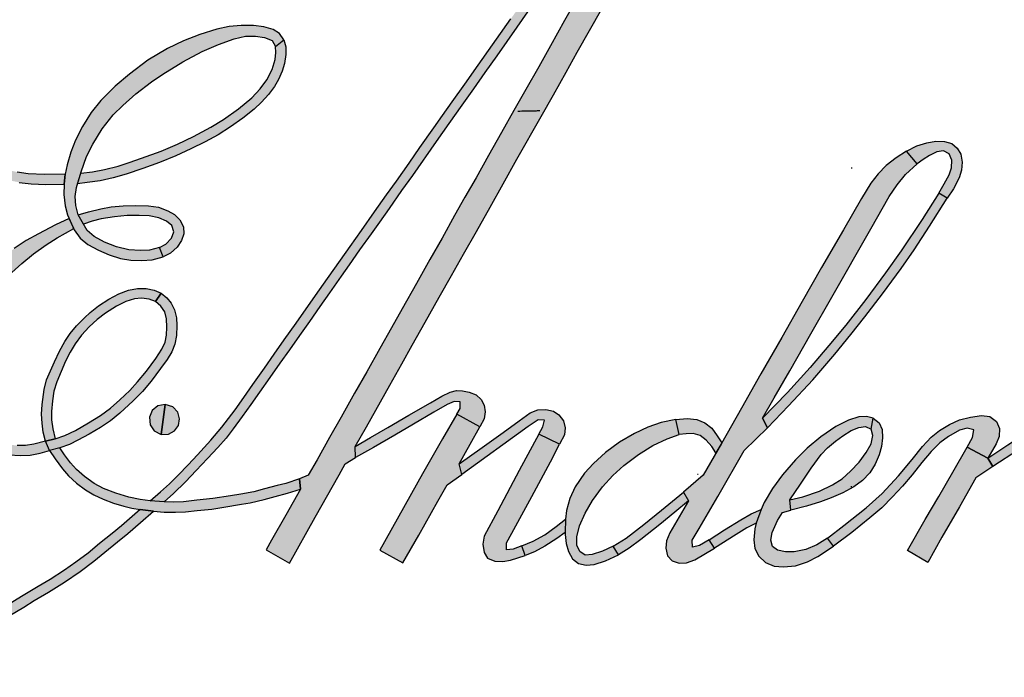
# Model space of a CAD drawing. Extents: x 0 to 25.6, y -20.9 to -0.7.
# Drawn here: x 16.3 to 16.5, y -2.5 to -2.4 of the extents above; entities that cross this region are included whole.
import ezdxf

# ---------------------------------------------------------------- set-up
doc = ezdxf.new("R2010")
doc.units = 0
doc.header["$LTSCALE"] = 0.25
doc.header["$MEASUREMENT"] = 0
doc.layers.get('0').update_dxf_attribs({"linetype": 'CONTINUOUS'})

msp = doc.modelspace()

# ---------------------------------------------------------------- hatches: boundary and pattern name
for points in [[(16.3537093, -2.4594808), (16.3555418, -2.4579036), (16.3570918, -2.4564846), (16.3586228, -2.4549676), (16.3603543, -2.4531706), (16.3619693, -2.4514251), (16.3643218, -2.4488906), (16.3662448, -2.4466361), (16.3685553, -2.4435786), (16.3700628, -2.4414366), (16.3716403, -2.4391586), (16.3736663, -2.4363066), (16.3753513, -2.4339076), (16.3771108, -2.4314106), (16.3791553, -2.4285031), (16.3825628, -2.4236861), (16.3846258, -2.4207221), (16.3869033, -2.4175156), (16.3885743, -2.4151491), (16.3905533, -2.4123626), (16.3928358, -2.4091136), (16.3949363, -2.4061171), (16.3966678, -2.4037226), (16.3988478, -2.4006096), (16.4007523, -2.3978511), (16.4031743, -2.3944436), (16.4046863, -2.3922871), (16.4063573, -2.3899346), (16.4085558, -2.3868591), (16.4108848, -2.3835261), (16.4165983, -2.3754466), (16.4191653, -2.3718011), (16.4209483, -2.3692761), (16.4222458, -2.3675721), (16.4234828, -2.3662931), (16.4251583, -2.3650096), (16.4266053, -2.3642536), (16.4282668, -2.3636096), (16.4287618, -2.3652526), (16.4267313, -2.3661251), (16.4252938, -2.3670681), (16.4238933, -2.3683281), (16.4225913, -2.3698781), (16.4195338, -2.3742466), (16.4176388, -2.3769261), (16.4141478, -2.3818926), (16.4120843, -2.3848006), (16.4100633, -2.3876616), (16.4080518, -2.3904951), (16.4058208, -2.3936596), (16.4035753, -2.3968521), (16.3994543, -2.4027286), (16.3975688, -2.4053891), (16.3953888, -2.4084836), (16.3936758, -2.4109016), (16.3922478, -2.4129411), (16.3902453, -2.4157371), (16.3884343, -2.4183231), (16.3870433, -2.4203256), (16.3849848, -2.4232146), (16.3833093, -2.4256136), (16.3814888, -2.4282136), (16.3797573, -2.4306596), (16.3779978, -2.4331281), (16.3763268, -2.4354851), (16.3745763, -2.4379636), (16.3727978, -2.4405076), (16.3712718, -2.4426641), (16.3697778, -2.4447831), (16.3682053, -2.4469206), (16.3669493, -2.4485356), (16.3654933, -2.4501601), (16.3637333, -2.4520596), (16.3617453, -2.4541931), (16.3598783, -2.4561441), (16.3578198, -2.4581746), (16.3561905, -2.4596572)], [(16.4308808, -2.3671006), (16.4285563, -2.3710866), (16.4259753, -2.3757406), (16.4235248, -2.3801231), (16.4214713, -2.3837876), (16.4192118, -2.3877361), (16.4171398, -2.3914191), (16.4149833, -2.3952326), (16.4127288, -2.3992651), (16.4105443, -2.4031581), (16.4086073, -2.4065281), (16.4067823, -2.4097441), (16.4046258, -2.4136461), (16.4025023, -2.4173661), (16.4001548, -2.4215626), (16.3976573, -2.4260011), (16.3957763, -2.4293061), (16.3937463, -2.4329181), (16.3914728, -2.4369556), (16.3893538, -2.4407131), (16.3870108, -2.4448951), (16.3849898, -2.4484146), (16.3828148, -2.4522841), (16.3812883, -2.4549911), (16.3797668, -2.4556271), (16.3799488, -2.4574196), (16.3773628, -2.4619321), (16.3749028, -2.4662916), (16.3739508, -2.4679906), (16.3780023, -2.4702961), (16.3825018, -2.4623146), (16.3866653, -2.4549491), (16.3877293, -2.4529936), (16.3895408, -2.4519246), (16.3894753, -2.4499641), (16.3914168, -2.4465521), (16.3955103, -2.4392801), (16.3975733, -2.4356066), (16.3994078, -2.4323531), (16.4016763, -2.4282886), (16.4041168, -2.4239706), (16.4062453, -2.4201901), (16.4083693, -2.4164421), (16.4105908, -2.4125351), (16.4129903, -2.4082456), (16.4152863, -2.4042036), (16.4176578, -2.3999326), (16.4218633, -2.3924881), (16.4240103, -2.3887071), (16.4262318, -2.3847491), (16.4281878, -2.3812766), (16.4303393, -2.3774721), (16.4324538, -2.3737191), (16.4348953, -2.3693506)], [(16.3769978, -2.3790821), (16.3762768, -2.3780106), (16.3751563, -2.3773001), (16.3735603, -2.3768486), (16.3717153, -2.3766071), (16.3696078, -2.3766106), (16.3675253, -2.3768066), (16.3653548, -2.3772476), (16.3623548, -2.3781541), (16.3595158, -2.3792781), (16.3567188, -2.3806326), (16.3533333, -2.3826456), (16.3500953, -2.3850786), (16.3476273, -2.3871931), (16.3451138, -2.3896646), (16.3434123, -2.3917616), (16.3419523, -2.3941841), (16.3407273, -2.3965716), (16.3399013, -2.3986856), (16.3392253, -2.4008876), (16.3388998, -2.4025016), (16.3387108, -2.4042866), (16.3386828, -2.4060406), (16.3388998, -2.4080256), (16.3393338, -2.4095866), (16.3404928, -2.4122156), (16.3415358, -2.4136931), (16.3428698, -2.4147606), (16.3447148, -2.4157936), (16.3465663, -2.4165916), (16.3485513, -2.4171971), (16.3503473, -2.4174876), (16.3522548, -2.4175716), (16.3540933, -2.4174421), (16.3559833, -2.4169381), (16.3553603, -2.4153176), (16.3536308, -2.4157516), (16.3520168, -2.4158251), (16.3499763, -2.4157061), (16.3478408, -2.4151846), (16.3457718, -2.4143826), (16.3439898, -2.4133746), (16.3427473, -2.4123596), (16.3411788, -2.4096216), (16.3407553, -2.4079731), (16.3406678, -2.4063871), (16.3408883, -2.4048261), (16.3417178, -2.4020851), (16.3426353, -2.3994456), (16.3437203, -2.3973136), (16.3453308, -2.3946006), (16.3472628, -2.3921886), (16.3489328, -2.3905396), (16.3512503, -2.3885411), (16.3539773, -2.3864091), (16.3559483, -2.3850681), (16.3594143, -2.3829291), (16.3627958, -2.3811651), (16.3656628, -2.3798976), (16.3683863, -2.3789171), (16.3703398, -2.3784866), (16.3721038, -2.3784516), (16.3736828, -2.3787246), (16.3749708, -2.3792291), (16.3755943, -2.3802406)], [(16.341632, -2.4023688), (16.3436783, -2.4021306), (16.3457613, -2.4017071), (16.3481698, -2.4011431), (16.3500673, -2.4004956), (16.3522058, -2.3997536), (16.3556298, -2.3984861), (16.3584688, -2.3973066), (16.3612623, -2.3959481), (16.3643218, -2.3943556), (16.3665343, -2.3929971), (16.3691493, -2.3911456), (16.3714423, -2.3892096), (16.3728778, -2.3876691), (16.3740783, -2.3860591), (16.3749953, -2.3842911), (16.3755103, -2.3825371), (16.3756538, -2.3813086), (16.3755943, -2.3802406), (16.3769978, -2.3790821), (16.3773548, -2.3803491), (16.3773618, -2.3816866), (16.3771518, -2.3832271), (16.3767248, -2.3845711), (16.3761158, -2.3859926), (16.3754088, -2.3872316), (16.3743583, -2.3886426), (16.3731578, -2.3899621), (16.3718378, -2.3912016), (16.3698703, -2.3927766), (16.3677458, -2.3942751), (16.3655753, -2.3956506), (16.3633033, -2.3968866), (16.3608178, -2.3981116), (16.3581748, -2.3993336), (16.3553638, -2.4004816), (16.3524473, -2.4015176), (16.3495243, -2.4025261), (16.3472878, -2.4031491), (16.3449983, -2.4036531), (16.3427263, -2.4039996), (16.3410804, -2.4041914)], [(16.3208088, -2.3866226), (16.3194468, -2.3869341), (16.3184738, -2.3875816), (16.3176613, -2.3885061), (16.3170803, -2.3898186), (16.3168808, -2.3913311), (16.3170663, -2.3927836), (16.3175073, -2.3942436), (16.3182113, -2.3955946), (16.3192158, -2.3970056), (16.3206893, -2.3987381), (16.3220548, -2.4000126), (16.3234098, -2.4010171), (16.3250688, -2.4020571), (16.3268193, -2.4028936), (16.3286778, -2.4034956), (16.3309148, -2.4039576), (16.3329838, -2.4042026), (16.3355183, -2.4043216), (16.3387108, -2.4042866), (16.3388998, -2.4025016), (16.3353048, -2.4025646), (16.3324308, -2.4024386), (16.3305508, -2.4021726), (16.3287798, -2.4017071), (16.3269173, -2.4010451), (16.3250408, -2.4000196), (16.3238473, -2.3991936), (16.3226743, -2.3982201), (16.3212883, -2.3968236), (16.3201853, -2.3953531), (16.3192368, -2.3938726), (16.3188063, -2.3925491), (16.3186348, -2.3911176), (16.3188938, -2.3898921), (16.3195553, -2.3889121), (16.3205738, -2.3883866)], [(16.4855878, -2.3985326), (16.4873978, -2.3975896), (16.4891473, -2.3970546), (16.4906933, -2.3967906), (16.4922088, -2.3968131), (16.4934758, -2.3971976), (16.4944258, -2.3979821), (16.4950368, -2.3990301), (16.4952853, -2.4004176), (16.4951498, -2.4018051), (16.4947803, -2.4031551), (16.4937623, -2.4050551), (16.4926688, -2.4067066), (16.4911983, -2.4058546), (16.4921558, -2.4042181), (16.4930083, -2.4026571), (16.4934228, -2.4013981), (16.4934758, -2.4000856), (16.4930083, -2.3989471), (16.4920428, -2.3984646), (16.4908663, -2.3986001), (16.4895923, -2.3992561), (16.4884838, -2.3999501), (16.4874353, -2.4007266)], [(16.4855878, -2.3985326), (16.4838008, -2.3996486), (16.4820363, -2.4010361), (16.4806108, -2.4024461), (16.4793443, -2.4040751), (16.4777153, -2.4067371), (16.4745933, -2.4122191), (16.4707853, -2.4187871), (16.4674068, -2.4247371), (16.4638403, -2.4310106), (16.4601978, -2.4373071), (16.4568123, -2.4433096), (16.4532983, -2.4494706), (16.4501158, -2.4549751), (16.4467223, -2.4579386), (16.4475668, -2.4594546), (16.4443018, -2.4650346), (16.4437588, -2.4664296), (16.4436003, -2.4676816), (16.4439248, -2.4690311), (16.4447238, -2.4699286), (16.4459303, -2.4702981), (16.4472348, -2.4702381), (16.4486603, -2.4697251), (16.4520988, -2.4677191), (16.4512013, -2.4662336), (16.4494673, -2.4672666), (16.4482608, -2.4675306), (16.4482303, -2.4662941), (16.4494598, -2.4642881), (16.4526648, -2.4587081), (16.4572648, -2.4506771), (16.4613293, -2.4467106), (16.4604618, -2.4450666), (16.4624978, -2.4415071), (16.4652428, -2.4368016), (16.4688923, -2.4303246), (16.4725423, -2.4239451), (16.4793818, -2.4120456), (16.4825643, -2.4064351), (16.4839443, -2.4043691), (16.4853768, -2.4025971), (16.4874353, -2.4007266)], [(16.4911983, -2.4058546), (16.4883178, -2.4103941), (16.4846678, -2.4158686), (16.4819458, -2.4197071), (16.4784693, -2.4243676), (16.4749933, -2.4288166), (16.4720293, -2.4323901), (16.4687568, -2.4362211), (16.4648358, -2.4405646), (16.4604618, -2.4450666), (16.4613293, -2.4467106), (16.4649863, -2.4429251), (16.4692393, -2.4383626), (16.4730778, -2.4338761), (16.4758528, -2.4304831), (16.4783108, -2.4274061), (16.4813803, -2.4234021), (16.4846228, -2.4189606), (16.4869003, -2.4157331), (16.4895998, -2.4116081), (16.4926688, -2.4067066)], [(16.3411878, -2.4096371), (16.3429783, -2.4091001), (16.3450998, -2.4085681), (16.3469338, -2.4082426), (16.3489888, -2.4080536), (16.3512188, -2.4079591), (16.3534313, -2.4080361), (16.3551573, -2.4082846), (16.3568238, -2.4088936), (16.3579893, -2.4095726), (16.3589063, -2.4104796), (16.3595263, -2.4117046), (16.3596173, -2.4129126), (16.3592038, -2.4140956), (16.3584478, -2.4152301), (16.3572823, -2.4162731), (16.3559833, -2.4169381), (16.3553603, -2.4153176), (16.3564768, -2.4146976), (16.3574293, -2.4136511), (16.3578458, -2.4125486), (16.3574783, -2.4114946), (16.3565468, -2.4106896), (16.3552483, -2.4101226), (16.3535783, -2.4098041), (16.3518103, -2.4096991), (16.3497168, -2.4097411), (16.3475048, -2.4099336), (16.3452083, -2.4103186), (16.3436048, -2.4107351), (16.3421133, -2.4112531)], [(16.3396173, -2.4102291), (16.3372093, -2.4113301), (16.3342583, -2.4128916), (16.3320983, -2.4140991), (16.3300328, -2.4154821), (16.3275298, -2.4172391), (16.3252823, -2.4191156), (16.3232203, -2.4212406), (16.3219218, -2.4228611), (16.3204793, -2.4250211), (16.3193733, -2.4271006), (16.3184668, -2.4292816), (16.3177418, -2.4315321), (16.3173673, -2.4334821), (16.3172868, -2.4354701), (16.3173533, -2.4377596), (16.3176718, -2.4397306), (16.3180533, -2.4413131), (16.3185963, -2.4431471), (16.3195273, -2.4451811), (16.3207773, -2.4469946), (16.3222683, -2.4485836), (16.3237353, -2.4497531), (16.3252543, -2.4504986), (16.3275473, -2.4511881), (16.3291473, -2.4514611), (16.3310548, -2.4515836), (16.3328018, -2.4515136), (16.3345663, -2.4511671), (16.3361693, -2.4507051), (16.3354728, -2.4490701), (16.3334668, -2.4496026), (16.3320178, -2.4498336), (16.3305613, -2.4498161), (16.3288183, -2.4496376), (16.3270363, -2.4492491), (16.3255518, -2.4486151), (16.3241623, -2.4476036), (16.3230733, -2.4464096), (16.3222753, -2.4451076), (16.3215298, -2.4434446), (16.3211203, -2.4418136), (16.3208158, -2.4399231), (16.3206333, -2.4376266), (16.3207138, -2.4355786), (16.3210958, -2.4335836), (16.3217643, -2.4313186), (16.3227163, -2.4290961), (16.3240748, -2.4265861), (16.3257863, -2.4240796), (16.3274423, -2.4218776), (16.3290283, -2.4201621), (16.3313593, -2.4181111), (16.3333583, -2.4164236), (16.3355848, -2.4148551), (16.3375138, -2.4136161), (16.3404038, -2.4120141)], [(16.3354728, -2.4490701), (16.3350878, -2.4475091), (16.3348743, -2.4459301), (16.3347868, -2.4443236), (16.3348708, -2.4426536), (16.3352243, -2.4400771), (16.3356793, -2.4383441), (16.3363233, -2.4367901), (16.3370203, -2.4352286), (16.3379058, -2.4333736), (16.3388648, -2.4316861), (16.3397718, -2.4302896), (16.3408708, -2.4289736), (16.3422503, -2.4275486), (16.3432513, -2.4266176), (16.3447428, -2.4254481), (16.3464928, -2.4243071), (16.3482713, -2.4233586), (16.3499483, -2.4227666), (16.3515303, -2.4224271), (16.3530043, -2.4224586), (16.3543943, -2.4227176), (16.3556368, -2.4232676), (16.3546568, -2.4246991), (16.3535363, -2.4242931), (16.3522233, -2.4241146), (16.3509843, -2.4242511), (16.3494718, -2.4247096), (16.3478478, -2.4255291), (16.3459363, -2.4267436), (16.3444553, -2.4278426), (16.3431113, -2.4291416), (16.3417598, -2.4305871), (16.3406643, -2.4320746), (16.3397753, -2.4335696), (16.3389733, -2.4350921), (16.3381998, -2.4369021), (16.3374543, -2.4386911), (16.3369503, -2.4403291), (16.3366838, -2.4420516), (16.3365088, -2.4439036), (16.3365508, -2.4453491), (16.3367473, -2.4468861), (16.3371463, -2.4486711)], [(16.3354728, -2.4490701), (16.3371463, -2.4486711), (16.3388683, -2.4480936), (16.3406888, -2.4472046), (16.3429818, -2.4458881), (16.3450648, -2.4445721), (16.3468078, -2.4432836), (16.3484533, -2.4418766), (16.3501618, -2.4402206), (16.3515443, -2.4387296), (16.3530673, -2.4368426), (16.3546848, -2.4346406), (16.3557593, -2.4330441), (16.3563123, -2.4318121), (16.3565573, -2.4305941), (16.3566273, -2.4291591), (16.3565433, -2.4277201), (16.3562773, -2.4265021), (16.3556053, -2.4255291), (16.3546568, -2.4246991), (16.3556368, -2.4232676), (16.3566273, -2.4240656), (16.3573943, -2.4250036), (16.3579823, -2.4261696), (16.3583043, -2.4275451), (16.3583673, -2.4289176), (16.3583078, -2.4306671), (16.3579998, -2.4321586), (16.3574818, -2.4335136), (16.3566728, -2.4348331), (16.3555388, -2.4363876), (16.3539038, -2.4385826), (16.3523948, -2.4403746), (16.3507428, -2.4420551), (16.3484498, -2.4441731), (16.3467798, -2.4454996), (16.3450543, -2.4466726), (16.3431008, -2.4478276), (16.3411403, -2.4489056), (16.3396423, -2.4496656), (16.3379723, -2.4502326), (16.3361693, -2.4507051)], [(16.3519608, -2.4609866), (16.3487018, -2.4638116), (16.3471123, -2.4651491), (16.3448863, -2.4669236), (16.3428943, -2.4685656), (16.3407798, -2.4701511), (16.3387948, -2.4715201), (16.3362953, -2.4731481), (16.3342198, -2.4744011), (16.3312648, -2.4761341), (16.3288743, -2.4776356), (16.3271203, -2.4785881), (16.3255658, -2.4792916), (16.3212883, -2.4811331), (16.3186278, -2.4822671), (16.3148433, -2.4836991), (16.3126098, -2.4844376), (16.3067603, -2.4859606), (16.3028818, -2.4867901), (16.3004628, -2.4871961), (16.2970533, -2.4876901), (16.2942003, -2.4880331), (16.2920158, -2.4882186), (16.2889353, -2.4883831), (16.2851018, -2.4884321), (16.2808168, -2.4884566), (16.2774003, -2.4881976), (16.2739208, -2.4878126), (16.2716383, -2.4874306), (16.2691738, -2.4868671), (16.2668633, -2.4863106), (16.2642623, -2.4856456), (16.2611538, -2.4847526), (16.2584233, -2.4836606), (16.2559623, -2.4826631), (16.2531373, -2.4813396), (16.2508583, -2.4800581), (16.2478023, -2.4782166), (16.2454498, -2.4765646), (16.2429643, -2.4745901), (16.2407833, -2.4727276), (16.2389213, -2.4709671), (16.2372758, -2.4692236), (16.2359073, -2.4673996), (16.2339223, -2.4646446), (16.2327108, -2.4628246), (16.2315278, -2.4607451), (16.2307053, -2.4590016), (16.2299663, -2.4570661), (16.2293293, -2.4551231), (16.2288463, -2.4531766), (16.2284928, -2.4511741), (16.2282933, -2.4491931), (16.2281498, -2.4474601), (16.2280168, -2.4454961), (16.2279993, -2.4435671), (16.2281183, -2.4417681), (16.2284228, -2.4395836), (16.2290248, -2.4370771), (16.2299348, -2.4345531), (16.2283108, -2.4339651), (16.2277438, -2.4353826), (16.2271833, -2.4372241), (16.2267038, -2.4391706), (16.2264448, -2.4410186), (16.2262908, -2.4429581), (16.2262453, -2.4450131), (16.2264028, -2.4476281), (16.2265568, -2.4495991), (16.2267913, -2.4514296), (16.2271168, -2.4533691), (16.2275368, -2.4551896), (16.2282023, -2.4573076), (16.2289548, -2.4593166), (16.2297143, -2.4610356), (16.2306738, -2.4628491), (16.2317763, -2.4646936), (16.2342338, -2.4680441), (16.2359178, -2.4702666), (16.2373143, -2.4718281), (16.2387568, -2.4731866), (16.2404333, -2.4747511), (16.2424078, -2.4763791), (16.2442073, -2.4778036), (16.2458523, -2.4790151), (16.2476938, -2.4802086), (16.2498258, -2.4814796), (16.2517688, -2.4825791), (16.2538058, -2.4836256), (16.2560673, -2.4845916), (16.2593648, -2.4859571), (16.2615388, -2.4867166), (16.2634818, -2.4872521), (16.2656418, -2.4877951), (16.2694713, -2.4887261), (16.2721388, -2.4892931), (16.2746173, -2.4896571), (16.2775788, -2.4899616), (16.2802953, -2.4901506), (16.2827178, -2.4902171), (16.2861098, -2.4901891), (16.2900588, -2.4900631), (16.2936223, -2.4898181), (16.2973683, -2.4894366), (16.3019993, -2.4887191), (16.3058188, -2.4879631), (16.3097043, -2.4870351), (16.3122703, -2.4863246), (16.3150603, -2.4854636), (16.3182218, -2.4843046), (16.3207458, -2.4832686), (16.3237493, -2.4819521), (16.3269978, -2.4805516), (16.3291578, -2.4794806), (16.3316888, -2.4779646), (16.3334738, -2.4768516), (16.3359908, -2.4753706), (16.3387843, -2.4736136), (16.3415183, -2.4717721), (16.3438813, -2.4699901), (16.3457998, -2.4684046), (16.3480508, -2.4666016), (16.3498358, -2.4651246), (16.3520518, -2.4632411), (16.3543068, -2.4612841)], [(16.3894753, -2.4499641), (16.3921268, -2.4484371), (16.3951658, -2.4466801), (16.3988383, -2.4445386), (16.4026083, -2.4423896), (16.4045913, -2.4412056), (16.4060468, -2.4405121), (16.4071103, -2.4402326), (16.4081583, -2.4402631), (16.4093273, -2.4405041), (16.4105413, -2.4409871), (16.4114233, -2.4418011), (16.4119288, -2.4427891), (16.4121248, -2.4439581), (16.4119663, -2.4451796), (16.4111898, -2.4465821), (16.4071933, -2.4443801), (16.4077438, -2.4433396), (16.4077738, -2.4422086), (16.4067333, -2.4421181), (16.4055113, -2.4426461), (16.4031888, -2.4439956), (16.3996153, -2.4460771), (16.3963648, -2.4480151), (16.3926623, -2.4501341), (16.3895408, -2.4519246)], [(16.3563518, -2.4426646), (16.3550558, -2.4428716), (16.3540473, -2.4437051), (16.3535888, -2.4448881), (16.3537148, -2.4461976), (16.3544083, -2.4472546), (16.3556333, -2.4479021)], [(16.3556333, -2.4479021), (16.3569098, -2.4478441), (16.3579883, -2.4472611), (16.3586498, -2.4463401), (16.3588443, -2.4451416), (16.3585433, -2.4439891), (16.3576598, -2.4430451), (16.3563518, -2.4426646)], [(16.4075778, -2.4529846), (16.4115968, -2.4501716), (16.4152618, -2.4475246), (16.4180443, -2.4455116), (16.4199973, -2.4441466), (16.4213018, -2.4436111), (16.4227198, -2.4435586), (16.4240168, -2.4438071), (16.4249973, -2.4444406), (16.4257663, -2.4454886), (16.4260753, -2.4467556), (16.4259848, -2.4479771), (16.4251103, -2.4495836), (16.4215058, -2.4478266), (16.4222068, -2.4465596), (16.4224408, -2.4454211), (16.4213398, -2.4453531), (16.4196353, -2.4465146), (16.4080453, -2.4548546)], [(16.4071933, -2.4443801), (16.4047048, -2.4486786), (16.4012288, -2.4547641), (16.3937408, -2.4680361), (16.3977828, -2.4702756), (16.4005348, -2.4654191), (16.4038978, -2.4595301), (16.4055113, -2.4566416), (16.4080453, -2.4548546), (16.4075778, -2.4529846), (16.4094933, -2.4495986), (16.4111898, -2.4465821)], [(16.4260739, -2.4649598), (16.4260753, -2.4653361), (16.4262713, -2.4668746), (16.4266713, -2.4682921), (16.4273723, -2.4695516), (16.4284208, -2.4703811), (16.4297253, -2.4706901), (16.4311278, -2.4705621), (16.4331263, -2.4699211), (16.4353508, -2.4688581), (16.4344683, -2.4673721), (16.4325603, -2.4682546), (16.4307883, -2.4688351), (16.4295593, -2.4689106), (16.4286018, -2.4682771), (16.4281038, -2.4671611), (16.4281113, -2.4657136), (16.4285563, -2.4637981), (16.4295518, -2.4615886), (16.4308338, -2.4593716), (16.4325833, -2.4570336), (16.4344078, -2.4550356), (16.4363158, -2.4532936), (16.4388723, -2.4514006), (16.4413758, -2.4498021), (16.4438418, -2.4486256), (16.4459533, -2.4479246), (16.4453873, -2.4452626), (16.4427858, -2.4457831), (16.4404933, -2.4466126), (16.4381333, -2.4477436), (16.4355318, -2.4492441), (16.4331263, -2.4510236), (16.4310223, -2.4529241), (16.4294463, -2.4546586), (16.4278248, -2.4570111), (16.4268748, -2.4590621), (16.4263168, -2.4611586), (16.4261505, -2.4626293)], [(16.4523542, -2.4511035), (16.4516163, -2.4499831), (16.4506663, -2.4488971), (16.4496328, -2.4480751), (16.4483813, -2.4477211), (16.4471523, -2.4477661), (16.4459533, -2.4479246), (16.4453873, -2.4452626), (16.4473178, -2.4450891), (16.4490073, -2.4453001), (16.4504473, -2.4458581), (16.4516313, -2.4467856), (16.4525968, -2.4481431), (16.4533642, -2.4493551)], [(16.4593784, -2.4633356), (16.4591118, -2.4643561), (16.4589613, -2.4662336), (16.4591348, -2.4677496), (16.4598588, -2.4691296), (16.4610123, -2.4702226), (16.4625128, -2.4708336), (16.4641418, -2.4709691), (16.4662383, -2.4707731), (16.4683193, -2.4700721), (16.4701218, -2.4691371), (16.4728588, -2.4673801), (16.4718333, -2.4659846), (16.4699558, -2.4671311), (16.4680103, -2.4679151), (16.4660043, -2.4683226), (16.4644738, -2.4683451), (16.4630863, -2.4680811), (16.4622188, -2.4674026), (16.4619098, -2.4663091), (16.4621433, -2.4649591), (16.4630863, -2.4628706), (16.4639683, -2.4614756), (16.4654388, -2.4611061), (16.4652503, -2.4592811), (16.4670753, -2.4565286), (16.4689303, -2.4537911), (16.4706873, -2.4514006), (16.4718258, -2.4502321), (16.4731983, -2.4490481), (16.4745028, -2.4481206), (16.4759208, -2.4472231), (16.4772628, -2.4467031), (16.4784243, -2.4464766), (16.4794273, -2.4469666), (16.4797968, -2.4450211), (16.4785903, -2.4447651), (16.4772703, -2.4448401), (16.4754453, -2.4454211), (16.4732513, -2.4465146), (16.4706193, -2.4482866), (16.4682818, -2.4502771), (16.4662233, -2.4522831), (16.4639383, -2.4549451), (16.4622038, -2.4573131), (16.4607863, -2.4597636), (16.4602191, -2.4609585)], [(16.4797968, -2.4450211), (16.4807993, -2.4458431), (16.4813123, -2.4470046), (16.4814103, -2.4484901), (16.4812068, -2.4499756), (16.4808223, -2.4514611), (16.4801133, -2.4530446), (16.4791633, -2.4545681), (16.4779113, -2.4558876), (16.4764033, -2.4570341), (16.4745028, -2.4580596), (16.4724593, -2.4589566), (16.4705668, -2.4596356), (16.4681688, -2.4604121), (16.4654388, -2.4611061), (16.4652503, -2.4592811), (16.4674898, -2.4587681), (16.4704233, -2.4577501), (16.4727008, -2.4566871), (16.4743368, -2.4556311), (16.4758453, -2.4542966), (16.4773083, -2.4527206), (16.4785598, -2.4510086), (16.4794118, -2.4495006), (16.4796988, -2.4480831), (16.4794273, -2.4469666)], [(16.4718333, -2.4659846), (16.4746763, -2.4637831), (16.4785748, -2.4606611), (16.4813653, -2.4581801), (16.4841853, -2.4551186), (16.4865383, -2.4522531), (16.4883478, -2.4499681), (16.4898863, -2.4483696), (16.4913113, -2.4471706), (16.4930608, -2.4461451), (16.4947953, -2.4453606), (16.4967333, -2.4448631), (16.4986263, -2.4446066), (16.5001043, -2.4447346), (16.5012728, -2.4456171), (16.5017858, -2.4468236), (16.5017478, -2.4482716), (16.5011898, -2.4495456), (16.4997348, -2.4520116), (16.4961453, -2.4500961), (16.4971103, -2.4484071), (16.4972988, -2.4471026), (16.4961678, -2.4467936), (16.4948408, -2.4471631), (16.4928953, -2.4482186), (16.4913793, -2.4493571), (16.4898863, -2.4508506), (16.4882723, -2.4527886), (16.4865833, -2.4549151), (16.4848943, -2.4568981), (16.4831598, -2.4587831), (16.4812673, -2.4606536), (16.4791858, -2.4624481), (16.4760638, -2.4649821), (16.4728588, -2.4673801)], [(16.4997348, -2.4520116), (16.5032338, -2.4497116), (16.5065063, -2.4475701), (16.5093643, -2.4456771), (16.5103823, -2.4470951), (16.5085198, -2.4485351), (16.5075923, -2.4494551), (16.5068983, -2.4506316), (16.5067478, -2.4519511), (16.5050283, -2.4518761), (16.5050813, -2.4505941), (16.5006243, -2.4534821)], [(16.4215058, -2.4478266), (16.4180293, -2.4541606), (16.4143118, -2.4612191), (16.4119288, -2.4656151), (16.4117178, -2.4669951), (16.4119513, -2.4684581), (16.4125548, -2.4694686), (16.4137988, -2.4699586), (16.4151863, -2.4700266), (16.4165663, -2.4697931), (16.4191078, -2.4689711), (16.4185423, -2.4673196), (16.4169813, -2.4678851), (16.4158198, -2.4680056), (16.4158423, -2.4667841), (16.4167928, -2.4651101), (16.4202838, -2.4586776), (16.4235038, -2.4526751), (16.4251103, -2.4495836)], [(16.3561905, -2.4596572), (16.3537093, -2.4594808), (16.3519538, -2.4592326), (16.3499868, -2.4588021), (16.3477218, -2.4581371), (16.3455968, -2.4573111), (16.3439723, -2.4564286), (16.3422993, -2.4552351), (16.3408953, -2.4540061), (16.3398208, -2.4528266), (16.3388123, -2.4514296), (16.3379723, -2.4502326), (16.3361693, -2.4507051), (16.3371393, -2.4521091), (16.3384378, -2.4538801), (16.3395058, -2.4550846), (16.3409093, -2.4563621), (16.3424778, -2.4575246), (16.3438813, -2.4583856), (16.3455093, -2.4591591), (16.3473403, -2.4598456), (16.3491498, -2.4603811), (16.3505433, -2.4607241), (16.3519608, -2.4609866), (16.3543068, -2.4612841), (16.3561723, -2.4614066), (16.3581223, -2.4614381), (16.3598588, -2.4613681), (16.3618993, -2.4611616), (16.3644548, -2.4608991), (16.3665553, -2.4605386), (16.3696253, -2.4600626), (16.3711833, -2.4598071), (16.3736023, -2.4592431), (16.3755068, -2.4587146), (16.3776593, -2.4581441), (16.3799488, -2.4574196), (16.3797668, -2.4556271), (16.3773793, -2.4564181), (16.3758463, -2.4568066), (16.3736513, -2.4573706), (16.3718238, -2.4578711), (16.3695588, -2.4583121), (16.3677423, -2.4585711), (16.3646478, -2.4590576), (16.3618643, -2.4593621), (16.3595333, -2.4596106), (16.3577583, -2.4596981)], [(16.4857388, -2.4681341), (16.4888608, -2.4626971), (16.4911983, -2.4586851), (16.4936493, -2.4544626), (16.4961453, -2.4500961), (16.4997348, -2.4520116), (16.5006243, -2.4534821), (16.4976833, -2.4554426), (16.4948178, -2.4604951), (16.4917563, -2.4658116), (16.4892753, -2.4702076)], [(16.4344683, -2.4673721), (16.4366928, -2.4659471), (16.4397698, -2.4635866), (16.4428913, -2.4611061), (16.4467223, -2.4579386), (16.4475668, -2.4594546), (16.4452143, -2.4614376), (16.4425898, -2.4636021), (16.4392568, -2.4662186), (16.4372208, -2.4676816), (16.4353508, -2.4688581)], [(16.4512013, -2.4662336), (16.4538408, -2.4644991), (16.4566988, -2.4627651), (16.4585088, -2.4617471), (16.4602191, -2.4609585), (16.4593784, -2.4633356), (16.4577323, -2.4641826), (16.4554018, -2.4656151), (16.4536903, -2.4667316), (16.4520988, -2.4677191)], [(16.4260739, -2.4649598), (16.4246048, -2.4660151), (16.4225238, -2.4673721), (16.4207518, -2.4683301), (16.4191078, -2.4689711), (16.4185423, -2.4673196), (16.4204803, -2.4665051), (16.4225008, -2.4653666), (16.4245218, -2.4639111), (16.4261505, -2.4626293)]]:
    msp.add_hatch(color=7).paths.add_polyline_path(points)

# ---------------------------------------------------------------- linework, layer by layer
at = {"color": 7, "ltscale": 0.3}
for p, q in [((16.4761184, -2.4014696), (16.4759605, -2.4014696)), ((16.4492815, -2.4548411), (16.4491237, -2.4548411)), ((16.4760436, -2.4570391), (16.4758857, -2.4570391))]:
    msp.add_line(p, q, dxfattribs=at)
at = {"color": 7}
for points in [[(16.4285563, -2.3710866), (16.4259753, -2.3757406), (16.4235248, -2.3801231), (16.4214713, -2.3837876), (16.4192118, -2.3877361), (16.4171398, -2.3914191), (16.4149833, -2.3952326), (16.4127288, -2.3992651), (16.4105443, -2.4031581), (16.4086073, -2.4065281), (16.4067823, -2.4097441), (16.4046258, -2.4136461), (16.4025023, -2.4173661), (16.4001548, -2.4215626), (16.3976573, -2.4260011), (16.3957763, -2.4293061), (16.3937463, -2.4329181), (16.3914728, -2.4369556), (16.3893538, -2.4407131), (16.3870108, -2.4448951), (16.3849898, -2.4484146), (16.3828148, -2.4522841), (16.3812883, -2.4549911), (16.3797668, -2.4556271), (16.3799488, -2.4574196), (16.3773628, -2.4619321), (16.3749028, -2.4662916), (16.3739508, -2.4679906), (16.3780023, -2.4702961), (16.3825018, -2.4623146), (16.3866653, -2.4549491), (16.3877293, -2.4529936), (16.3895408, -2.4519246), (16.3894753, -2.4499641), (16.3914168, -2.4465521), (16.3955103, -2.4392801), (16.3975733, -2.4356066), (16.3994078, -2.4323531), (16.4016763, -2.4282886), (16.4041168, -2.4239706), (16.4062453, -2.4201901), (16.4083693, -2.4164421), (16.4105908, -2.4125351), (16.4129903, -2.4082456), (16.4152863, -2.4042036), (16.4176578, -2.3999326), (16.4218633, -2.3924881), (16.4240103, -2.3887071), (16.4262318, -2.3847491), (16.4281878, -2.3812766), (16.4303393, -2.3774721), (16.4324538, -2.3737191)], [(16.4195338, -2.3742466), (16.4176388, -2.3769261), (16.4141478, -2.3818926), (16.4120843, -2.3848006), (16.4100633, -2.3876616), (16.4080518, -2.3904951), (16.4058208, -2.3936596), (16.4035753, -2.3968521), (16.3994543, -2.4027286), (16.3975688, -2.4053891), (16.3953888, -2.4084836), (16.3936758, -2.4109016), (16.3922478, -2.4129411), (16.3902453, -2.4157371), (16.3884343, -2.4183231), (16.3870433, -2.4203256), (16.3849848, -2.4232146), (16.3833093, -2.4256136), (16.3814888, -2.4282136), (16.3797573, -2.4306596), (16.3779978, -2.4331281), (16.3763268, -2.4354851), (16.3745763, -2.4379636), (16.3727978, -2.4405076), (16.3712718, -2.4426641), (16.3697778, -2.4447831), (16.3682053, -2.4469206), (16.3669493, -2.4485356), (16.3654933, -2.4501601), (16.3637333, -2.4520596), (16.3617453, -2.4541931), (16.3598783, -2.4561441), (16.3578198, -2.4581746), (16.3561905, -2.4596572), (16.3537093, -2.4594808), (16.3555418, -2.4579036), (16.3570918, -2.4564846), (16.3586228, -2.4549676), (16.3603543, -2.4531706), (16.3619693, -2.4514251), (16.3643218, -2.4488906), (16.3662448, -2.4466361), (16.3685553, -2.4435786), (16.3700628, -2.4414366), (16.3716403, -2.4391586), (16.3736663, -2.4363066), (16.3753513, -2.4339076), (16.3771108, -2.4314106), (16.3791553, -2.4285031), (16.3825628, -2.4236861), (16.3846258, -2.4207221), (16.3869033, -2.4175156), (16.3885743, -2.4151491), (16.3905533, -2.4123626), (16.3928358, -2.4091136), (16.3949363, -2.4061171), (16.3966678, -2.4037226), (16.3988478, -2.4006096), (16.4007523, -2.3978511), (16.4031743, -2.3944436), (16.4046863, -2.3922871), (16.4063573, -2.3899346), (16.4085558, -2.3868591), (16.4108848, -2.3835261), (16.4165983, -2.3754466)], [(16.3309148, -2.4039576), (16.3329838, -2.4042026), (16.3355183, -2.4043216), (16.3387108, -2.4042866), (16.3388998, -2.4025016), (16.3353048, -2.4025646), (16.3324308, -2.4024386), (16.3305508, -2.4021726)], [(16.3290283, -2.4201621), (16.3313593, -2.4181111), (16.3333583, -2.4164236), (16.3355848, -2.4148551), (16.3375138, -2.4136161), (16.3404038, -2.4120141), (16.3396173, -2.4102291), (16.3396173, -2.4102291), (16.3372093, -2.4113301), (16.3342583, -2.4128916), (16.3320983, -2.4140991), (16.3300328, -2.4154821)], [(16.3291473, -2.4514611), (16.3310548, -2.4515836), (16.3328018, -2.4515136), (16.3345663, -2.4511671), (16.3361693, -2.4507051), (16.3354728, -2.4490701), (16.3334668, -2.4496026), (16.3320178, -2.4498336), (16.3305613, -2.4498161)], [(16.3291578, -2.4794806), (16.3316888, -2.4779646), (16.3334738, -2.4768516), (16.3359908, -2.4753706), (16.3387843, -2.4736136), (16.3415183, -2.4717721), (16.3438813, -2.4699901), (16.3457998, -2.4684046), (16.3480508, -2.4666016), (16.3498358, -2.4651246), (16.3520518, -2.4632411), (16.3543068, -2.4612841), (16.3519608, -2.4609866), (16.3519608, -2.4609866), (16.3487018, -2.4638116), (16.3471123, -2.4651491), (16.3448863, -2.4669236), (16.3428943, -2.4685656), (16.3407798, -2.4701511), (16.3387948, -2.4715201), (16.3362953, -2.4731481), (16.3342198, -2.4744011), (16.3312648, -2.4761341), (16.3288743, -2.4776356)]]:
    msp.add_lwpolyline(points, dxfattribs=at)
for points in [[(16.3769978, -2.3790821), (16.3762768, -2.3780106), (16.3751563, -2.3773001), (16.3735603, -2.3768486), (16.3717153, -2.3766071), (16.3696078, -2.3766106), (16.3675253, -2.3768066), (16.3653548, -2.3772476), (16.3623548, -2.3781541), (16.3595158, -2.3792781), (16.3567188, -2.3806326), (16.3533333, -2.3826456), (16.3500953, -2.3850786), (16.3476273, -2.3871931), (16.3451138, -2.3896646), (16.3434123, -2.3917616), (16.3419523, -2.3941841), (16.3407273, -2.3965716), (16.3399013, -2.3986856), (16.3392253, -2.4008876), (16.3388998, -2.4025016), (16.3387108, -2.4042866), (16.3386828, -2.4060406), (16.3388998, -2.4080256), (16.3393338, -2.4095866), (16.3404928, -2.4122156), (16.3415358, -2.4136931), (16.3428698, -2.4147606), (16.3447148, -2.4157936), (16.3465663, -2.4165916), (16.3485513, -2.4171971), (16.3503473, -2.4174876), (16.3522548, -2.4175716), (16.3540933, -2.4174421), (16.3559833, -2.4169381), (16.3553603, -2.4153176), (16.3536308, -2.4157516), (16.3520168, -2.4158251), (16.3499763, -2.4157061), (16.3478408, -2.4151846), (16.3457718, -2.4143826), (16.3439898, -2.4133746), (16.3427473, -2.4123596), (16.3411788, -2.4096216), (16.3407553, -2.4079731), (16.3406678, -2.4063871), (16.3408883, -2.4048261), (16.3417178, -2.4020851), (16.3426353, -2.3994456), (16.3437203, -2.3973136), (16.3453308, -2.3946006), (16.3472628, -2.3921886), (16.3489328, -2.3905396), (16.3512503, -2.3885411), (16.3539773, -2.3864091), (16.3559483, -2.3850681), (16.3594143, -2.3829291), (16.3627958, -2.3811651), (16.3656628, -2.3798976), (16.3683863, -2.3789171), (16.3703398, -2.3784866), (16.3721038, -2.3784516), (16.3736828, -2.3787246), (16.3749708, -2.3792291), (16.3755943, -2.3802406), (16.3769978, -2.3790821)], [(16.341632, -2.4023688), (16.3436783, -2.4021306), (16.3457613, -2.4017071), (16.3481698, -2.4011431), (16.3500673, -2.4004956), (16.3522058, -2.3997536), (16.3556298, -2.3984861), (16.3584688, -2.3973066), (16.3612623, -2.3959481), (16.3643218, -2.3943556), (16.3665343, -2.3929971), (16.3691493, -2.3911456), (16.3714423, -2.3892096), (16.3728778, -2.3876691), (16.3740783, -2.3860591), (16.3749953, -2.3842911), (16.3755103, -2.3825371), (16.3756538, -2.3813086), (16.3755943, -2.3802406), (16.3769978, -2.3790821), (16.3773548, -2.3803491), (16.3773618, -2.3816866), (16.3771518, -2.3832271), (16.3767248, -2.3845711), (16.3761158, -2.3859926), (16.3754088, -2.3872316), (16.3743583, -2.3886426), (16.3731578, -2.3899621), (16.3718378, -2.3912016), (16.3698703, -2.3927766), (16.3677458, -2.3942751), (16.3655753, -2.3956506), (16.3633033, -2.3968866), (16.3608178, -2.3981116), (16.3581748, -2.3993336), (16.3553638, -2.4004816), (16.3524473, -2.4015176), (16.3495243, -2.4025261), (16.3472878, -2.4031491), (16.3449983, -2.4036531), (16.3427263, -2.4039996), (16.3410804, -2.4041914)], [(16.4855878, -2.3985326), (16.4873978, -2.3975896), (16.4891473, -2.3970546), (16.4906933, -2.3967906), (16.4922088, -2.3968131), (16.4934758, -2.3971976), (16.4944258, -2.3979821), (16.4950368, -2.3990301), (16.4952853, -2.4004176), (16.4951498, -2.4018051), (16.4947803, -2.4031551), (16.4937623, -2.4050551), (16.4926688, -2.4067066), (16.4911983, -2.4058546), (16.4921558, -2.4042181), (16.4930083, -2.4026571), (16.4934228, -2.4013981), (16.4934758, -2.4000856), (16.4930083, -2.3989471), (16.4920428, -2.3984646), (16.4908663, -2.3986001), (16.4895923, -2.3992561), (16.4884838, -2.3999501), (16.4874353, -2.4007266), (16.4855878, -2.3985326)], [(16.4855878, -2.3985326), (16.4838008, -2.3996486), (16.4820363, -2.4010361), (16.4806108, -2.4024461), (16.4793443, -2.4040751), (16.4777153, -2.4067371), (16.4745933, -2.4122191), (16.4707853, -2.4187871), (16.4674068, -2.4247371), (16.4638403, -2.4310106), (16.4601978, -2.4373071), (16.4568123, -2.4433096), (16.4532983, -2.4494706), (16.4501158, -2.4549751), (16.4467223, -2.4579386), (16.4475668, -2.4594546), (16.4443018, -2.4650346), (16.4437588, -2.4664296), (16.4436003, -2.4676816), (16.4439248, -2.4690311), (16.4447238, -2.4699286), (16.4459303, -2.4702981), (16.4472348, -2.4702381), (16.4486603, -2.4697251), (16.4520988, -2.4677191), (16.4512013, -2.4662336), (16.4494673, -2.4672666), (16.4482608, -2.4675306), (16.4482303, -2.4662941), (16.4494598, -2.4642881), (16.4526648, -2.4587081), (16.4572648, -2.4506771), (16.4613293, -2.4467106), (16.4604618, -2.4450666), (16.4624978, -2.4415071), (16.4652428, -2.4368016), (16.4688923, -2.4303246), (16.4725423, -2.4239451), (16.4793818, -2.4120456), (16.4825643, -2.4064351), (16.4839443, -2.4043691), (16.4853768, -2.4025971), (16.4874353, -2.4007266), (16.4855878, -2.3985326)], [(16.4911983, -2.4058546), (16.4883178, -2.4103941), (16.4846678, -2.4158686), (16.4819458, -2.4197071), (16.4784693, -2.4243676), (16.4749933, -2.4288166), (16.4720293, -2.4323901), (16.4687568, -2.4362211), (16.4648358, -2.4405646), (16.4604618, -2.4450666), (16.4613293, -2.4467106), (16.4649863, -2.4429251), (16.4692393, -2.4383626), (16.4730778, -2.4338761), (16.4758528, -2.4304831), (16.4783108, -2.4274061), (16.4813803, -2.4234021), (16.4846228, -2.4189606), (16.4869003, -2.4157331), (16.4895998, -2.4116081), (16.4926688, -2.4067066), (16.4911983, -2.4058546)], [(16.3411878, -2.4096371), (16.3429783, -2.4091001), (16.3450998, -2.4085681), (16.3469338, -2.4082426), (16.3489888, -2.4080536), (16.3512188, -2.4079591), (16.3534313, -2.4080361), (16.3551573, -2.4082846), (16.3568238, -2.4088936), (16.3579893, -2.4095726), (16.3589063, -2.4104796), (16.3595263, -2.4117046), (16.3596173, -2.4129126), (16.3592038, -2.4140956), (16.3584478, -2.4152301), (16.3572823, -2.4162731), (16.3559833, -2.4169381), (16.3553603, -2.4153176), (16.3564768, -2.4146976), (16.3574293, -2.4136511), (16.3578458, -2.4125486), (16.3574783, -2.4114946), (16.3565468, -2.4106896), (16.3552483, -2.4101226), (16.3535783, -2.4098041), (16.3518103, -2.4096991), (16.3497168, -2.4097411), (16.3475048, -2.4099336), (16.3452083, -2.4103186), (16.3436048, -2.4107351), (16.3421133, -2.4112531), (16.3411878, -2.4096371)], [(16.3354728, -2.4490701), (16.3350878, -2.4475091), (16.3348743, -2.4459301), (16.3347868, -2.4443236), (16.3348708, -2.4426536), (16.3352243, -2.4400771), (16.3356793, -2.4383441), (16.3363233, -2.4367901), (16.3370203, -2.4352286), (16.3379058, -2.4333736), (16.3388648, -2.4316861), (16.3397718, -2.4302896), (16.3408708, -2.4289736), (16.3422503, -2.4275486), (16.3432513, -2.4266176), (16.3447428, -2.4254481), (16.3464928, -2.4243071), (16.3482713, -2.4233586), (16.3499483, -2.4227666), (16.3515303, -2.4224271), (16.3530043, -2.4224586), (16.3543943, -2.4227176), (16.3556368, -2.4232676), (16.3546568, -2.4246991), (16.3535363, -2.4242931), (16.3522233, -2.4241146), (16.3509843, -2.4242511), (16.3494718, -2.4247096), (16.3478478, -2.4255291), (16.3459363, -2.4267436), (16.3444553, -2.4278426), (16.3431113, -2.4291416), (16.3417598, -2.4305871), (16.3406643, -2.4320746), (16.3397753, -2.4335696), (16.3389733, -2.4350921), (16.3381998, -2.4369021), (16.3374543, -2.4386911), (16.3369503, -2.4403291), (16.3366838, -2.4420516), (16.3365088, -2.4439036), (16.3365508, -2.4453491), (16.3367473, -2.4468861), (16.3371463, -2.4486711), (16.3354728, -2.4490701)], [(16.3354728, -2.4490701), (16.3371463, -2.4486711), (16.3388683, -2.4480936), (16.3406888, -2.4472046), (16.3429818, -2.4458881), (16.3450648, -2.4445721), (16.3468078, -2.4432836), (16.3484533, -2.4418766), (16.3501618, -2.4402206), (16.3515443, -2.4387296), (16.3530673, -2.4368426), (16.3546848, -2.4346406), (16.3557593, -2.4330441), (16.3563123, -2.4318121), (16.3565573, -2.4305941), (16.3566273, -2.4291591), (16.3565433, -2.4277201), (16.3562773, -2.4265021), (16.3556053, -2.4255291), (16.3546568, -2.4246991), (16.3556368, -2.4232676), (16.3566273, -2.4240656), (16.3573943, -2.4250036), (16.3579823, -2.4261696), (16.3583043, -2.4275451), (16.3583673, -2.4289176), (16.3583078, -2.4306671), (16.3579998, -2.4321586), (16.3574818, -2.4335136), (16.3566728, -2.4348331), (16.3555388, -2.4363876), (16.3539038, -2.4385826), (16.3523948, -2.4403746), (16.3507428, -2.4420551), (16.3484498, -2.4441731), (16.3467798, -2.4454996), (16.3450543, -2.4466726), (16.3431008, -2.4478276), (16.3411403, -2.4489056), (16.3396423, -2.4496656), (16.3379723, -2.4502326), (16.3361693, -2.4507051), (16.3354728, -2.4490701)], [(16.3894753, -2.4499641), (16.3921268, -2.4484371), (16.3951658, -2.4466801), (16.3988383, -2.4445386), (16.4026083, -2.4423896), (16.4045913, -2.4412056), (16.4060468, -2.4405121), (16.4071103, -2.4402326), (16.4081583, -2.4402631), (16.4093273, -2.4405041), (16.4105413, -2.4409871), (16.4114233, -2.4418011), (16.4119288, -2.4427891), (16.4121248, -2.4439581), (16.4119663, -2.4451796), (16.4111898, -2.4465821), (16.4071933, -2.4443801), (16.4077438, -2.4433396), (16.4077738, -2.4422086), (16.4067333, -2.4421181), (16.4055113, -2.4426461), (16.4031888, -2.4439956), (16.3996153, -2.4460771), (16.3963648, -2.4480151), (16.3926623, -2.4501341), (16.3895408, -2.4519246), (16.3894753, -2.4499641)], [(16.3563518, -2.4426646), (16.3550558, -2.4428716), (16.3540473, -2.4437051), (16.3535888, -2.4448881), (16.3537148, -2.4461976), (16.3544083, -2.4472546), (16.3556333, -2.4479021), (16.3563518, -2.4426646)], [(16.3556333, -2.4479021), (16.3569098, -2.4478441), (16.3579883, -2.4472611), (16.3586498, -2.4463401), (16.3588443, -2.4451416), (16.3585433, -2.4439891), (16.3576598, -2.4430451), (16.3563518, -2.4426646), (16.3556333, -2.4479021)], [(16.4075778, -2.4529846), (16.4115968, -2.4501716), (16.4152618, -2.4475246), (16.4180443, -2.4455116), (16.4199973, -2.4441466), (16.4213018, -2.4436111), (16.4227198, -2.4435586), (16.4240168, -2.4438071), (16.4249973, -2.4444406), (16.4257663, -2.4454886), (16.4260753, -2.4467556), (16.4259848, -2.4479771), (16.4251103, -2.4495836), (16.4215058, -2.4478266), (16.4222068, -2.4465596), (16.4224408, -2.4454211), (16.4213398, -2.4453531), (16.4196353, -2.4465146), (16.4080453, -2.4548546), (16.4075778, -2.4529846)], [(16.4071933, -2.4443801), (16.4047048, -2.4486786), (16.4012288, -2.4547641), (16.3937408, -2.4680361), (16.3977828, -2.4702756), (16.4005348, -2.4654191), (16.4038978, -2.4595301), (16.4055113, -2.4566416), (16.4080453, -2.4548546), (16.4075778, -2.4529846), (16.4094933, -2.4495986), (16.4111898, -2.4465821), (16.4071933, -2.4443801)], [(16.4260739, -2.4649598), (16.4260753, -2.4653361), (16.4262713, -2.4668746), (16.4266713, -2.4682921), (16.4273723, -2.4695516), (16.4284208, -2.4703811), (16.4297253, -2.4706901), (16.4311278, -2.4705621), (16.4331263, -2.4699211), (16.4353508, -2.4688581), (16.4344683, -2.4673721), (16.4325603, -2.4682546), (16.4307883, -2.4688351), (16.4295593, -2.4689106), (16.4286018, -2.4682771), (16.4281038, -2.4671611), (16.4281113, -2.4657136), (16.4285563, -2.4637981), (16.4295518, -2.4615886), (16.4308338, -2.4593716), (16.4325833, -2.4570336), (16.4344078, -2.4550356), (16.4363158, -2.4532936), (16.4388723, -2.4514006), (16.4413758, -2.4498021), (16.4438418, -2.4486256), (16.4459533, -2.4479246), (16.4453873, -2.4452626), (16.4427858, -2.4457831), (16.4404933, -2.4466126), (16.4381333, -2.4477436), (16.4355318, -2.4492441), (16.4331263, -2.4510236), (16.4310223, -2.4529241), (16.4294463, -2.4546586), (16.4278248, -2.4570111), (16.4268748, -2.4590621), (16.4263168, -2.4611586), (16.4261505, -2.4626293)], [(16.4523542, -2.4511035), (16.4516163, -2.4499831), (16.4506663, -2.4488971), (16.4496328, -2.4480751), (16.4483813, -2.4477211), (16.4471523, -2.4477661), (16.4459533, -2.4479246), (16.4453873, -2.4452626), (16.4473178, -2.4450891), (16.4490073, -2.4453001), (16.4504473, -2.4458581), (16.4516313, -2.4467856), (16.4525968, -2.4481431), (16.4533642, -2.4493551)], [(16.4593784, -2.4633356), (16.4591118, -2.4643561), (16.4589613, -2.4662336), (16.4591348, -2.4677496), (16.4598588, -2.4691296), (16.4610123, -2.4702226), (16.4625128, -2.4708336), (16.4641418, -2.4709691), (16.4662383, -2.4707731), (16.4683193, -2.4700721), (16.4701218, -2.4691371), (16.4728588, -2.4673801), (16.4718333, -2.4659846), (16.4699558, -2.4671311), (16.4680103, -2.4679151), (16.4660043, -2.4683226), (16.4644738, -2.4683451), (16.4630863, -2.4680811), (16.4622188, -2.4674026), (16.4619098, -2.4663091), (16.4621433, -2.4649591), (16.4630863, -2.4628706), (16.4639683, -2.4614756), (16.4654388, -2.4611061), (16.4652503, -2.4592811), (16.4670753, -2.4565286), (16.4689303, -2.4537911), (16.4706873, -2.4514006), (16.4718258, -2.4502321), (16.4731983, -2.4490481), (16.4745028, -2.4481206), (16.4759208, -2.4472231), (16.4772628, -2.4467031), (16.4784243, -2.4464766), (16.4794273, -2.4469666), (16.4797968, -2.4450211), (16.4785903, -2.4447651), (16.4772703, -2.4448401), (16.4754453, -2.4454211), (16.4732513, -2.4465146), (16.4706193, -2.4482866), (16.4682818, -2.4502771), (16.4662233, -2.4522831), (16.4639383, -2.4549451), (16.4622038, -2.4573131), (16.4607863, -2.4597636), (16.4602191, -2.4609585)], [(16.4797968, -2.4450211), (16.4807993, -2.4458431), (16.4813123, -2.4470046), (16.4814103, -2.4484901), (16.4812068, -2.4499756), (16.4808223, -2.4514611), (16.4801133, -2.4530446), (16.4791633, -2.4545681), (16.4779113, -2.4558876), (16.4764033, -2.4570341), (16.4745028, -2.4580596), (16.4724593, -2.4589566), (16.4705668, -2.4596356), (16.4681688, -2.4604121), (16.4654388, -2.4611061), (16.4652503, -2.4592811), (16.4674898, -2.4587681), (16.4704233, -2.4577501), (16.4727008, -2.4566871), (16.4743368, -2.4556311), (16.4758453, -2.4542966), (16.4773083, -2.4527206), (16.4785598, -2.4510086), (16.4794118, -2.4495006), (16.4796988, -2.4480831), (16.4794273, -2.4469666), (16.4797968, -2.4450211)], [(16.4718333, -2.4659846), (16.4746763, -2.4637831), (16.4785748, -2.4606611), (16.4813653, -2.4581801), (16.4841853, -2.4551186), (16.4865383, -2.4522531), (16.4883478, -2.4499681), (16.4898863, -2.4483696), (16.4913113, -2.4471706), (16.4930608, -2.4461451), (16.4947953, -2.4453606), (16.4967333, -2.4448631), (16.4986263, -2.4446066), (16.5001043, -2.4447346), (16.5012728, -2.4456171), (16.5017858, -2.4468236), (16.5017478, -2.4482716), (16.5011898, -2.4495456), (16.4997348, -2.4520116), (16.4961453, -2.4500961), (16.4971103, -2.4484071), (16.4972988, -2.4471026), (16.4961678, -2.4467936), (16.4948408, -2.4471631), (16.4928953, -2.4482186), (16.4913793, -2.4493571), (16.4898863, -2.4508506), (16.4882723, -2.4527886), (16.4865833, -2.4549151), (16.4848943, -2.4568981), (16.4831598, -2.4587831), (16.4812673, -2.4606536), (16.4791858, -2.4624481), (16.4760638, -2.4649821), (16.4728588, -2.4673801), (16.4718333, -2.4659846)], [(16.4997348, -2.4520116), (16.5032338, -2.4497116), (16.5065063, -2.4475701), (16.5093643, -2.4456771), (16.5103823, -2.4470951), (16.5085198, -2.4485351), (16.5075923, -2.4494551), (16.5068983, -2.4506316), (16.5067478, -2.4519511), (16.5050283, -2.4518761), (16.5050813, -2.4505941), (16.5006243, -2.4534821), (16.4997348, -2.4520116)], [(16.4215058, -2.4478266), (16.4180293, -2.4541606), (16.4143118, -2.4612191), (16.4119288, -2.4656151), (16.4117178, -2.4669951), (16.4119513, -2.4684581), (16.4125548, -2.4694686), (16.4137988, -2.4699586), (16.4151863, -2.4700266), (16.4165663, -2.4697931), (16.4191078, -2.4689711), (16.4185423, -2.4673196), (16.4169813, -2.4678851), (16.4158198, -2.4680056), (16.4158423, -2.4667841), (16.4167928, -2.4651101), (16.4202838, -2.4586776), (16.4235038, -2.4526751), (16.4251103, -2.4495836), (16.4215058, -2.4478266)], [(16.3561905, -2.4596572), (16.3537093, -2.4594808), (16.3519538, -2.4592326), (16.3499868, -2.4588021), (16.3477218, -2.4581371), (16.3455968, -2.4573111), (16.3439723, -2.4564286), (16.3422993, -2.4552351), (16.3408953, -2.4540061), (16.3398208, -2.4528266), (16.3388123, -2.4514296), (16.3379723, -2.4502326), (16.3361693, -2.4507051), (16.3371393, -2.4521091), (16.3384378, -2.4538801), (16.3395058, -2.4550846), (16.3409093, -2.4563621), (16.3424778, -2.4575246), (16.3438813, -2.4583856), (16.3455093, -2.4591591), (16.3473403, -2.4598456), (16.3491498, -2.4603811), (16.3505433, -2.4607241), (16.3519608, -2.4609866), (16.3543068, -2.4612841), (16.3561723, -2.4614066), (16.3581223, -2.4614381), (16.3598588, -2.4613681), (16.3618993, -2.4611616), (16.3644548, -2.4608991), (16.3665553, -2.4605386), (16.3696253, -2.4600626), (16.3711833, -2.4598071), (16.3736023, -2.4592431), (16.3755068, -2.4587146), (16.3776593, -2.4581441), (16.3799488, -2.4574196), (16.3797668, -2.4556271), (16.3773793, -2.4564181), (16.3758463, -2.4568066), (16.3736513, -2.4573706), (16.3718238, -2.4578711), (16.3695588, -2.4583121), (16.3677423, -2.4585711), (16.3646478, -2.4590576), (16.3618643, -2.4593621), (16.3595333, -2.4596106), (16.3577583, -2.4596981)], [(16.4857388, -2.4681341), (16.4888608, -2.4626971), (16.4911983, -2.4586851), (16.4936493, -2.4544626), (16.4961453, -2.4500961), (16.4997348, -2.4520116), (16.5006243, -2.4534821), (16.4976833, -2.4554426), (16.4948178, -2.4604951), (16.4917563, -2.4658116), (16.4892753, -2.4702076), (16.4857388, -2.4681341)], [(16.4344683, -2.4673721), (16.4366928, -2.4659471), (16.4397698, -2.4635866), (16.4428913, -2.4611061), (16.4467223, -2.4579386), (16.4475668, -2.4594546), (16.4452143, -2.4614376), (16.4425898, -2.4636021), (16.4392568, -2.4662186), (16.4372208, -2.4676816), (16.4353508, -2.4688581), (16.4344683, -2.4673721)], [(16.4512013, -2.4662336), (16.4538408, -2.4644991), (16.4566988, -2.4627651), (16.4585088, -2.4617471), (16.4602191, -2.4609585), (16.4593784, -2.4633356), (16.4577323, -2.4641826), (16.4554018, -2.4656151), (16.4536903, -2.4667316), (16.4520988, -2.4677191)], [(16.4260739, -2.4649598), (16.4246048, -2.4660151), (16.4225238, -2.4673721), (16.4207518, -2.4683301), (16.4191078, -2.4689711), (16.4185423, -2.4673196), (16.4204803, -2.4665051), (16.4225008, -2.4653666), (16.4245218, -2.4639111), (16.4261505, -2.4626293)]]:
    msp.add_lwpolyline(points, close=True, dxfattribs=at)
msp.add_spline([(16.4216787, -2.3914749), (16.4214801, -2.3914928), (16.4211987, -2.3915076), (16.42039, -2.3915315), (16.4192577, -2.3915533), (16.4178067, -2.3915799)], degree=3, dxfattribs=at)

doc.saveas('drawing.dxf')
